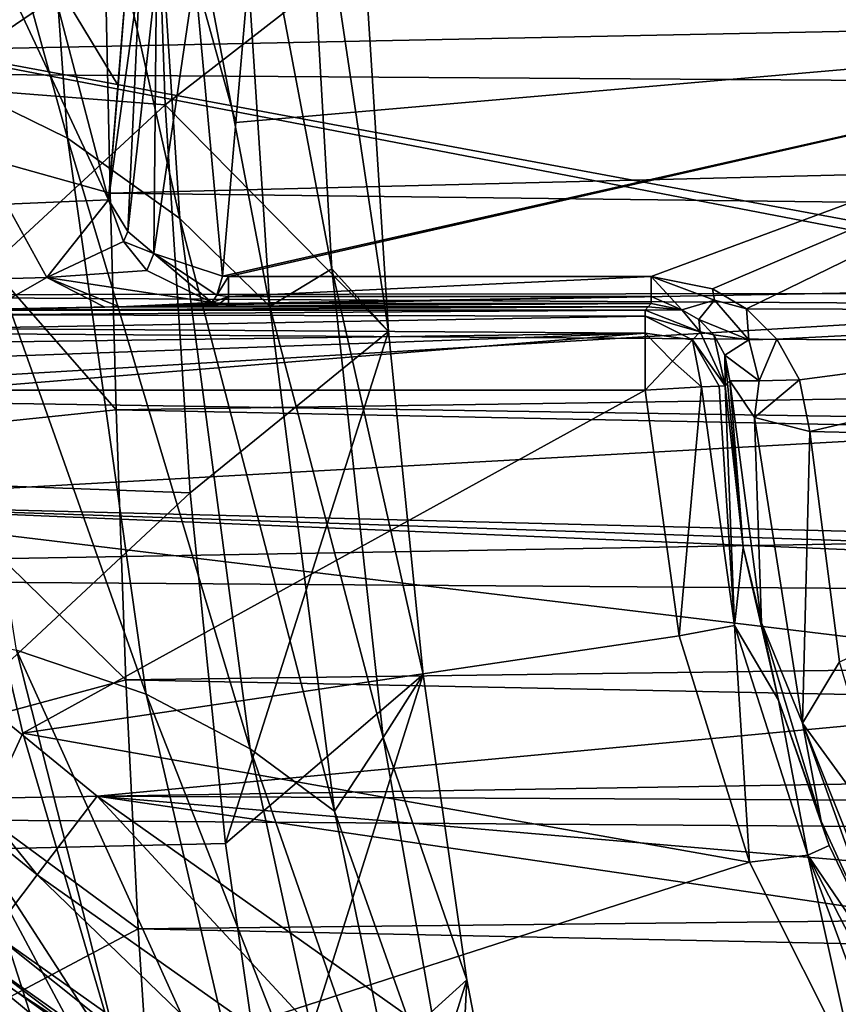
# Model space of a CAD drawing. Units: millimetres. Extents: x -72 to 41, y -56 to 110.
# Drawn here: x -26 to -24, y -14 to -11 of the extents above; entities that cross this region are included whole.
import ezdxf

# ---------------------------------------------------------------- set-up
doc = ezdxf.new("R2010")
doc.units = ezdxf.units.MM
doc.header["$LTSCALE"] = 52.812155
for name, color, linetype in [('13', 7, 'CONTINUOUS'), ('134', 7, 'CONTINUOUS'), ('1378', 7, 'CONTINUOUS'), ('1379', 7, 'CONTINUOUS'), ('1384', 7, 'CONTINUOUS'), ('1390', 7, 'CONTINUOUS'), ('1451', 7, 'CONTINUOUS'), ('1453', 7, 'CONTINUOUS'), ('1487', 7, 'CONTINUOUS'), ('15', 7, 'CONTINUOUS'), ('1500', 7, 'CONTINUOUS'), ('1504', 7, 'CONTINUOUS'), ('1512', 7, 'CONTINUOUS'), ('1529', 7, 'CONTINUOUS'), ('1530', 7, 'CONTINUOUS'), ('1531', 7, 'CONTINUOUS'), ('1533', 7, 'CONTINUOUS'), ('1534', 7, 'CONTINUOUS'), ('1535', 7, 'CONTINUOUS'), ('1541', 7, 'CONTINUOUS'), ('1542', 7, 'CONTINUOUS'), ('1595', 7, 'CONTINUOUS'), ('1596', 7, 'CONTINUOUS'), ('1597', 7, 'CONTINUOUS'), ('173', 7, 'CONTINUOUS'), ('174', 7, 'CONTINUOUS'), ('176', 7, 'CONTINUOUS')]:
    doc.layers.add(name, color=color, linetype=linetype)

msp = doc.modelspace()

# ---------------------------------------------------------------- linework, layer by layer
at = {"layer": '13', "linetype": 'Continuous'}
for points in [[(-28.7509, -11.3933, 93.4434), (-3.2393, -10.8778, 93.4479), (-28.7633, -10.7167, 93.4493), (-28.7509, -11.3933, 93.4434)], [(-3.2527, -11.5631, 93.4419), (-3.2393, -10.8778, 93.4479), (-28.7509, -11.3933, 93.4434), (-3.2527, -11.5631, 93.4419)], [(-28.7352, -12.0415, 93.4377), (-3.2527, -11.5631, 93.4419), (-28.7509, -11.3933, 93.4434), (-28.7352, -12.0415, 93.4377)], [(-3.2698, -12.2177, 93.4362), (-3.2527, -11.5631, 93.4419), (-28.7352, -12.0415, 93.4377), (-3.2698, -12.2177, 93.4362)], [(-28.7159, -12.6618, 93.4323), (-3.2698, -12.2177, 93.4362), (-28.7352, -12.0415, 93.4377), (-28.7159, -12.6618, 93.4323)], [(-3.2909, -12.8416, 93.4307), (-3.2698, -12.2177, 93.4362), (-28.7159, -12.6618, 93.4323), (-3.2909, -12.8416, 93.4307)], [(-28.691, -13.2569, 93.4271), (-3.2909, -12.8416, 93.4307), (-28.7159, -12.6618, 93.4323), (-28.691, -13.2569, 93.4271)], [(-3.3178, -13.4381, 93.4255), (-3.2909, -12.8416, 93.4307), (-28.691, -13.2569, 93.4271), (-3.3178, -13.4381, 93.4255)], [(-28.6608, -13.8265, 93.4221), (-3.3178, -13.4381, 93.4255), (-28.691, -13.2569, 93.4271), (-28.6608, -13.8265, 93.4221)], [(-3.3505, -14.0068, 93.4205), (-3.3178, -13.4381, 93.4255), (-28.6608, -13.8265, 93.4221), (-3.3505, -14.0068, 93.4205)]]:
    msp.add_3dface(points, dxfattribs=at)
at = {"layer": '134', "linetype": 'Continuous'}
for points in [[(-26.0419, -11.1309, 90.4455), (-26.6365, -11.5365, 90.3489), (-26.6515, -10.7621, 90.3557), (-26.0419, -11.1309, 90.4455)], [(-26.0419, -11.1309, 90.4455), (-26.0294, -11.706, 90.4405), (-26.6365, -11.5365, 90.3489), (-26.0419, -11.1309, 90.4455)], [(-26.0294, -11.706, 90.4405), (-26.0146, -12.2482, 90.4358), (-26.6365, -11.5365, 90.3489), (-26.0294, -11.706, 90.4405)], [(-26.0146, -12.2482, 90.4358), (-26.6159, -12.3106, 90.3422), (-26.6365, -11.5365, 90.3489), (-26.0146, -12.2482, 90.4358)], [(-26.0146, -12.2482, 90.4358), (-25.9901, -12.9227, 90.4299), (-26.6159, -12.3106, 90.3422), (-26.0146, -12.2482, 90.4358)], [(-25.9901, -12.9227, 90.4299), (-26.5866, -13.0841, 90.3354), (-26.6159, -12.3106, 90.3422), (-25.9901, -12.9227, 90.4299)], [(-25.9901, -12.9227, 90.4299), (-25.9596, -13.5451, 90.4245), (-26.5866, -13.0841, 90.3354), (-25.9901, -12.9227, 90.4299)], [(-25.9596, -13.5451, 90.4245), (-26.5449, -13.8566, 90.3287), (-26.5866, -13.0841, 90.3354), (-25.9596, -13.5451, 90.4245)], [(-25.9596, -13.5451, 90.4245), (-25.9225, -14.1178, 90.4195), (-26.5449, -13.8566, 90.3287), (-25.9596, -13.5451, 90.4245)]]:
    msp.add_3dface(points, dxfattribs=at)
at = {"layer": '1378', "linetype": 'Continuous'}
for points in [[(-26.449, -12.1983, 63.9), (-26.2478, -13.056, 63.9), (-24.6929, -12.1983, 63.9), (-26.449, -12.1983, 63.9)], [(-24.6929, -12.1983, 63.9), (-26.2478, -13.056, 63.9), (-24.6078, -12.8129, 63.9), (-24.6929, -12.1983, 63.9)], [(-24.6078, -12.8129, 63.9), (-26.2478, -13.056, 63.9), (-24.4318, -13.3783, 63.9), (-24.6078, -12.8129, 63.9)], [(-26.2478, -13.056, 63.9), (-26.0037, -13.8867, 63.9), (-24.4318, -13.3783, 63.9), (-26.2478, -13.056, 63.9)], [(-24.4318, -13.3783, 63.9), (-26.0037, -13.8867, 63.9), (-24.1633, -13.9154, 63.9), (-24.4318, -13.3783, 63.9)]]:
    msp.add_3dface(points, dxfattribs=at)
at = {"layer": '1379', "linetype": 'Continuous'}
for points in [[(-23.3591, -11.9268, 62.4), (-27.6817, -11.1239, 62.4), (-23.3759, -10.7407, 62.4), (-23.3591, -11.9268, 62.4)], [(-27.5083, -11.9609, 62.4), (-27.6817, -11.1239, 62.4), (-23.3578, -11.956, 62.4), (-27.5083, -11.9609, 62.4)], [(-23.3578, -11.956, 62.4), (-27.6817, -11.1239, 62.4), (-23.3591, -11.9268, 62.4), (-23.3578, -11.956, 62.4)], [(-23.3548, -11.9849, 62.4), (-27.5083, -11.9609, 62.4), (-23.3578, -11.956, 62.4), (-23.3548, -11.9849, 62.4)], [(-27.2428, -12.2173, 62.4), (-27.5083, -11.9609, 62.4), (-23.3548, -11.9849, 62.4), (-27.2428, -12.2173, 62.4)], [(-23.3151, -12.2775, 62.4), (-27.2428, -12.2173, 62.4), (-23.3548, -11.9849, 62.4), (-23.3151, -12.2775, 62.4)], [(-26.9571, -12.4815, 62.4), (-27.2428, -12.2173, 62.4), (-23.3151, -12.2775, 62.4), (-26.9571, -12.4815, 62.4)], [(-23.2744, -12.5748, 62.4), (-26.9571, -12.4815, 62.4), (-23.3151, -12.2775, 62.4), (-23.2744, -12.5748, 62.4)], [(-26.0619, -13.2138, 62.4), (-26.9571, -12.4815, 62.4), (-23.1478, -12.9403, 62.4), (-26.0619, -13.2138, 62.4)], [(-23.1478, -12.9403, 62.4), (-26.9571, -12.4815, 62.4), (-23.2613, -12.6358, 62.4), (-23.1478, -12.9403, 62.4)], [(-23.2613, -12.6358, 62.4), (-26.9571, -12.4815, 62.4), (-23.269, -12.6058, 62.4), (-23.2613, -12.6358, 62.4)], [(-23.269, -12.6058, 62.4), (-26.9571, -12.4815, 62.4), (-23.2744, -12.5748, 62.4), (-23.269, -12.6058, 62.4)], [(-22.991, -13.2297, 62.4), (-26.0619, -13.2138, 62.4), (-23.1478, -12.9403, 62.4), (-22.991, -13.2297, 62.4)], [(-25.1153, -13.8847, 62.4), (-26.0619, -13.2138, 62.4), (-22.5656, -13.7282, 62.4), (-25.1153, -13.8847, 62.4)], [(-22.5656, -13.7282, 62.4), (-26.0619, -13.2138, 62.4), (-22.7955, -13.4943, 62.4), (-22.5656, -13.7282, 62.4)], [(-22.7955, -13.4943, 62.4), (-26.0619, -13.2138, 62.4), (-22.991, -13.2297, 62.4), (-22.7955, -13.4943, 62.4)], [(-22.2998, -13.9316, 62.4), (-25.1153, -13.8847, 62.4), (-22.5656, -13.7282, 62.4), (-22.2998, -13.9316, 62.4)]]:
    msp.add_3dface(points, dxfattribs=at)
at = {"layer": '1384', "linetype": 'Continuous'}
for points in [[(-23, -10.5545, 67.1809), (-24.5235, -11.1167, 66.7569), (-23, -11.2924, 66.6172), (-23, -10.5545, 67.1809)], [(-24.5235, -11.1167, 66.7569), (-24.6766, -11.1472, 66.7329), (-23, -11.2924, 66.6172), (-24.5235, -11.1167, 66.7569)], [(-24.6766, -11.1472, 66.7329), (-25.6834, -11.1529, 66.7284), (-23, -11.2924, 66.6172), (-24.6766, -11.1472, 66.7329)], [(-25.6834, -11.1529, 66.7284), (-25.7152, -11.5293, 66.423), (-23, -11.2924, 66.6172), (-25.6834, -11.1529, 66.7284)], [(-25.7485, -11.9135, 66.0933), (-25.7341, -11.9146, 66.0923), (-23, -11.2924, 66.6172), (-25.7485, -11.9135, 66.0933)], [(-25.7152, -11.5293, 66.423), (-25.7485, -11.9135, 66.0933), (-23, -11.2924, 66.6172), (-25.7152, -11.5293, 66.423)], [(-25.7341, -11.9146, 66.0923), (-24.6776, -11.9146, 66.0923), (-23, -11.2924, 66.6172), (-25.7341, -11.9146, 66.0923)], [(-24.6776, -11.9146, 66.0923), (-24.5244, -11.9457, 66.0647), (-23, -11.2924, 66.6172), (-24.6776, -11.9146, 66.0923)], [(-24.5244, -11.9457, 66.0647), (-24.4396, -11.995, 66.0209), (-23, -11.2924, 66.6172), (-24.5244, -11.9457, 66.0647)], [(-23, -11.2924, 66.6172), (-24.4396, -11.995, 66.0209), (-23, -12, 66.0164), (-23, -11.2924, 66.6172)], [(-24.4396, -11.995, 66.0209), (-24.3639, -12.0709, 65.9527), (-23, -12, 66.0164), (-24.4396, -11.995, 66.0209)], [(-24.3639, -12.0709, 65.9527), (-24.3073, -12.1732, 65.8595), (-23, -12, 66.0164), (-24.3639, -12.0709, 65.9527)], [(-24.3073, -12.1732, 65.8595), (-24.2811, -12.3018, 65.7403), (-23, -12, 66.0164), (-24.3073, -12.1732, 65.8595)], [(-23, -12, 66.0164), (-24.2811, -12.3018, 65.7403), (-22.9694, -12.3317, 65.7122), (-23, -12, 66.0164)], [(-24.2811, -12.3018, 65.7403), (-24.2073, -12.8781, 65.176), (-22.9694, -12.3317, 65.7122), (-24.2811, -12.3018, 65.7403)]]:
    msp.add_3dface(points, dxfattribs=at)
at = {"layer": '1390', "linetype": 'Continuous'}
for points in [[(-26.1837, -11.1489, 65.6903), (-26.3029, -11.1468, 65.2963), (-26.0334, -11.7224, 65.9715), (-26.1837, -11.1489, 65.6903)], [(-26.0334, -11.7224, 65.9715), (-26.3029, -11.1468, 65.2963), (-26.2889, -11.7338, 65.0856), (-26.0334, -11.7224, 65.9715)], [(-25.9867, -11.1529, 66.4394), (-26.1837, -11.1489, 65.6903), (-26.0098, -11.437, 66.2106), (-25.9867, -11.1529, 66.4394)], [(-26.0098, -11.437, 66.2106), (-26.1837, -11.1489, 65.6903), (-26.0334, -11.7224, 65.9715), (-26.0098, -11.437, 66.2106)]]:
    msp.add_3dface(points, dxfattribs=at)
at = {"layer": '1451', "linetype": 'Continuous'}
for points in [[(-24.4932, -12.1875, 64.0983), (-24.4477, -12.5924, 64.0983), (-24.4872, -12.1815, 64.8251), (-24.4932, -12.1875, 64.0983)], [(-24.4477, -12.5924, 64.0983), (-24.4808, -12.1751, 65.596), (-24.4872, -12.1815, 64.8251), (-24.4477, -12.5924, 64.0983)], [(-24.4018, -12.78, 65.0379), (-24.4808, -12.1751, 65.596), (-24.4477, -12.5924, 64.0983), (-24.4018, -12.78, 65.0379)], [(-24.36, -12.9739, 64.0983), (-24.4018, -12.78, 65.0379), (-24.4477, -12.5924, 64.0983), (-24.36, -12.9739, 64.0983)], [(-24.2529, -13.2766, 64.5393), (-24.4018, -12.78, 65.0379), (-24.36, -12.9739, 64.0983), (-24.2529, -13.2766, 64.5393)], [(-24.2328, -13.3369, 64.0983), (-24.2529, -13.2766, 64.5393), (-24.36, -12.9739, 64.0983), (-24.2328, -13.3369, 64.0983)], [(-24.0653, -13.6857, 64.0983), (-24.2529, -13.2766, 64.5393), (-24.2328, -13.3369, 64.0983), (-24.0653, -13.6857, 64.0983)]]:
    msp.add_3dface(points, dxfattribs=at)
at = {"layer": '1453', "linetype": 'Continuous'}
for points in [[(-25.7341, -11.9822, 65.9442), (-26.0061, -11.9904, 64.998), (-24.6776, -11.9822, 65.9442), (-25.7341, -11.9822, 65.9442)], [(-24.6776, -11.9822, 65.9442), (-26.0061, -11.9904, 64.998), (-24.6856, -11.9905, 64.9875), (-24.6776, -11.9822, 65.9442)], [(-26.0429, -11.9914, 64.8854), (-26.3318, -11.9983, 64.0983), (-24.6856, -11.9905, 64.9875), (-26.0429, -11.9914, 64.8854)], [(-24.6856, -11.9905, 64.9875), (-26.3318, -11.9983, 64.0983), (-24.6929, -11.9983, 64.0983), (-24.6856, -11.9905, 64.9875)], [(-26.0061, -11.9904, 64.998), (-26.0429, -11.9914, 64.8854), (-24.6856, -11.9905, 64.9875), (-26.0061, -11.9904, 64.998)]]:
    msp.add_3dface(points, dxfattribs=at)
at = {"layer": '1487', "linetype": 'Continuous'}
for points in [[(-25.8589, -13.9937, 61.3756), (-26.4891, -13.5408, 60.7825), (-26.3648, -13.6115, 61.9087), (-25.8589, -13.9937, 61.3756)], [(-25.3898, -14.3016, 61.9087), (-25.8589, -13.9937, 61.3756), (-26.3648, -13.6115, 61.9087), (-25.3898, -14.3016, 61.9087)]]:
    msp.add_3dface(points, dxfattribs=at)
at = {"layer": '15', "linetype": 'Continuous'}
for points in [[(-26.0294, -11.706, 90.4405), (-26.0419, -11.1309, 90.4455), (-5.9596, -11.2065, 90.4449), (-26.0294, -11.706, 90.4405)], [(-5.9767, -11.9503, 90.4384), (-26.0294, -11.706, 90.4405), (-5.9596, -11.2065, 90.4449), (-5.9767, -11.9503, 90.4384)], [(-26.0146, -12.2482, 90.4358), (-26.0294, -11.706, 90.4405), (-5.9767, -11.9503, 90.4384), (-26.0146, -12.2482, 90.4358)], [(-5.9994, -12.657, 90.4322), (-26.0146, -12.2482, 90.4358), (-5.9767, -11.9503, 90.4384), (-5.9994, -12.657, 90.4322)], [(-25.9901, -12.9227, 90.4299), (-26.0146, -12.2482, 90.4358), (-5.9994, -12.657, 90.4322), (-25.9901, -12.9227, 90.4299)], [(-6.0286, -13.327, 90.4264), (-25.9901, -12.9227, 90.4299), (-5.9994, -12.657, 90.4322), (-6.0286, -13.327, 90.4264)], [(-25.9596, -13.5451, 90.4245), (-25.9901, -12.9227, 90.4299), (-6.0286, -13.327, 90.4264), (-25.9596, -13.5451, 90.4245)], [(-6.0666, -13.9612, 90.4208), (-25.9596, -13.5451, 90.4245), (-6.0286, -13.327, 90.4264), (-6.0666, -13.9612, 90.4208)], [(-25.9225, -14.1178, 90.4195), (-25.9596, -13.5451, 90.4245), (-6.0666, -13.9612, 90.4208), (-25.9225, -14.1178, 90.4195)]]:
    msp.add_3dface(points, dxfattribs=at)
at = {"layer": '1500', "linetype": 'Continuous'}
for points in [[(-25.9203, -14.0129, 61.0729), (-26.428, -13.7811, 60.4893), (-26.5878, -13.5286, 60.4778), (-25.9203, -14.0129, 61.0729)], [(-26.4891, -13.5408, 60.7825), (-25.9203, -14.0129, 61.0729), (-26.5878, -13.5286, 60.4778), (-26.4891, -13.5408, 60.7825)], [(-26.4891, -13.5408, 60.7825), (-25.8589, -13.9937, 61.3756), (-25.9203, -14.0129, 61.0729), (-26.4891, -13.5408, 60.7825)]]:
    msp.add_3dface(points, dxfattribs=at)
at = {"layer": '1504', "linetype": 'Continuous'}
for points in [[(-27.1228, -12.6654, 62.3345), (-26.9571, -12.4815, 62.4), (-26.2119, -13.4107, 62.3345), (-27.1228, -12.6654, 62.3345)], [(-26.9571, -12.4815, 62.4), (-26.0619, -13.2138, 62.4), (-26.2119, -13.4107, 62.3345), (-26.9571, -12.4815, 62.4)], [(-27.1228, -12.6654, 62.3345), (-26.2119, -13.4107, 62.3345), (-26.3225, -13.5559, 62.155), (-27.1228, -12.6654, 62.3345)], [(-26.0619, -13.2138, 62.4), (-25.2512, -14.0905, 62.3345), (-26.2119, -13.4107, 62.3345), (-26.0619, -13.2138, 62.4)], [(-26.0619, -13.2138, 62.4), (-25.1153, -13.8847, 62.4), (-25.2512, -14.0905, 62.3345), (-26.0619, -13.2138, 62.4)], [(-26.2119, -13.4107, 62.3345), (-25.3514, -14.2432, 62.155), (-26.3225, -13.5559, 62.155), (-26.2119, -13.4107, 62.3345)], [(-25.2512, -14.0905, 62.3345), (-25.3514, -14.2432, 62.155), (-26.2119, -13.4107, 62.3345), (-25.2512, -14.0905, 62.3345)], [(-25.3898, -14.3016, 61.9087), (-26.3648, -13.6115, 61.9087), (-26.3225, -13.5559, 62.155), (-25.3898, -14.3016, 61.9087)], [(-25.3514, -14.2432, 62.155), (-25.3898, -14.3016, 61.9087), (-26.3225, -13.5559, 62.155), (-25.3514, -14.2432, 62.155)]]:
    msp.add_3dface(points, dxfattribs=at)
at = {"layer": '1512', "linetype": 'Continuous'}
for points in [[(-24.6776, -11.9822, 65.9442), (-24.6856, -11.9905, 64.9875), (-24.6012, -11.9977, 65.9174), (-24.6776, -11.9822, 65.9442)], [(-24.6856, -11.9905, 64.9875), (-24.6929, -11.9983, 64.0983), (-24.6012, -11.9977, 65.9174), (-24.6856, -11.9905, 64.9875)], [(-24.6012, -11.9977, 65.9174), (-24.6929, -11.9983, 64.0983), (-24.5554, -12.0531, 64.0976), (-24.6012, -11.9977, 65.9174)], [(-24.5589, -12.0223, 65.8741), (-24.6012, -11.9977, 65.9174), (-24.5554, -12.0531, 64.0976), (-24.5589, -12.0223, 65.8741)], [(-24.5213, -12.0601, 65.8067), (-24.5589, -12.0223, 65.8741), (-24.5554, -12.0531, 64.0976), (-24.5213, -12.0601, 65.8067)], [(-24.4932, -12.1875, 64.0983), (-24.5213, -12.0601, 65.8067), (-24.5554, -12.0531, 64.0976), (-24.4932, -12.1875, 64.0983)], [(-24.5213, -12.0601, 65.8067), (-24.4932, -12.1875, 64.0983), (-24.4934, -12.111, 65.7143), (-24.5213, -12.0601, 65.8067)], [(-24.4872, -12.1815, 64.8251), (-24.4808, -12.1751, 65.596), (-24.4934, -12.111, 65.7143), (-24.4872, -12.1815, 64.8251)], [(-24.4932, -12.1875, 64.0983), (-24.4872, -12.1815, 64.8251), (-24.4934, -12.111, 65.7143), (-24.4932, -12.1875, 64.0983)]]:
    msp.add_3dface(points, dxfattribs=at)
at = {"layer": '1529', "linetype": 'Continuous'}
for points in [[(-24.6776, -11.9146, 66.0923), (-25.7341, -11.9146, 66.0923), (-25.7341, -11.9641, 66.0255), (-24.6776, -11.9146, 66.0923)], [(-24.6776, -11.9146, 66.0923), (-25.7341, -11.9641, 66.0255), (-24.6776, -11.9641, 66.0255), (-24.6776, -11.9146, 66.0923)], [(-25.7341, -11.9822, 65.9442), (-24.6776, -11.9822, 65.9442), (-24.6776, -11.9641, 66.0255), (-25.7341, -11.9822, 65.9442)], [(-25.7341, -11.9641, 66.0255), (-25.7341, -11.9822, 65.9442), (-24.6776, -11.9641, 66.0255), (-25.7341, -11.9641, 66.0255)]]:
    msp.add_3dface(points, dxfattribs=at)
at = {"layer": '1530', "linetype": 'Continuous'}
for points in [[(-24.5244, -11.9457, 66.0647), (-24.6776, -11.9146, 66.0923), (-24.5192, -11.9738, 66.0366), (-24.5244, -11.9457, 66.0647)], [(-24.6012, -11.9977, 65.9174), (-24.6776, -11.9146, 66.0923), (-24.6776, -11.9641, 66.0255), (-24.6012, -11.9977, 65.9174)], [(-24.6776, -11.9146, 66.0923), (-24.6012, -11.9977, 65.9174), (-24.5192, -11.9738, 66.0366), (-24.6776, -11.9146, 66.0923)], [(-24.4396, -11.995, 66.0209), (-24.5244, -11.9457, 66.0647), (-24.5192, -11.9738, 66.0366), (-24.4396, -11.995, 66.0209)], [(-24.6776, -11.9822, 65.9442), (-24.6012, -11.9977, 65.9174), (-24.6776, -11.9641, 66.0255), (-24.6776, -11.9822, 65.9442)], [(-24.6012, -11.9977, 65.9174), (-24.5589, -12.0223, 65.8741), (-24.5192, -11.9738, 66.0366), (-24.6012, -11.9977, 65.9174)], [(-24.5589, -12.0223, 65.8741), (-24.4338, -12.0727, 65.9358), (-24.5192, -11.9738, 66.0366), (-24.5589, -12.0223, 65.8741)], [(-24.4338, -12.0727, 65.9358), (-24.4396, -11.995, 66.0209), (-24.5192, -11.9738, 66.0366), (-24.4338, -12.0727, 65.9358)], [(-24.3639, -12.0709, 65.9527), (-24.4396, -11.995, 66.0209), (-24.4338, -12.0727, 65.9358), (-24.3639, -12.0709, 65.9527)], [(-24.5589, -12.0223, 65.8741), (-24.5213, -12.0601, 65.8067), (-24.4338, -12.0727, 65.9358), (-24.5589, -12.0223, 65.8741)], [(-24.5213, -12.0601, 65.8067), (-24.4934, -12.111, 65.7143), (-24.4338, -12.0727, 65.9358), (-24.5213, -12.0601, 65.8067)], [(-24.4934, -12.111, 65.7143), (-24.4075, -12.1749, 65.818), (-24.4338, -12.0727, 65.9358), (-24.4934, -12.111, 65.7143)], [(-24.4075, -12.1749, 65.818), (-24.3639, -12.0709, 65.9527), (-24.4338, -12.0727, 65.9358), (-24.4075, -12.1749, 65.818)], [(-24.3073, -12.1732, 65.8595), (-24.3639, -12.0709, 65.9527), (-24.4075, -12.1749, 65.818), (-24.3073, -12.1732, 65.8595)], [(-24.4934, -12.111, 65.7143), (-24.4808, -12.1751, 65.596), (-24.4075, -12.1749, 65.818), (-24.4934, -12.111, 65.7143)], [(-24.4808, -12.1751, 65.596), (-24.4195, -12.2668, 65.6967), (-24.4075, -12.1749, 65.818), (-24.4808, -12.1751, 65.596)], [(-24.2811, -12.3018, 65.7403), (-24.3073, -12.1732, 65.8595), (-24.4195, -12.2668, 65.6967), (-24.2811, -12.3018, 65.7403)], [(-24.4195, -12.2668, 65.6967), (-24.3073, -12.1732, 65.8595), (-24.4075, -12.1749, 65.818), (-24.4195, -12.2668, 65.6967)]]:
    msp.add_3dface(points, dxfattribs=at)
at = {"layer": '1531', "linetype": 'Continuous'}
for points in [[(-24.4808, -12.1751, 65.596), (-24.4018, -12.78, 65.0379), (-24.4195, -12.2668, 65.6967), (-24.4808, -12.1751, 65.596)], [(-24.2811, -12.3018, 65.7403), (-24.4195, -12.2668, 65.6967), (-24.2997, -13.0315, 64.9361), (-24.2811, -12.3018, 65.7403)], [(-24.4195, -12.2668, 65.6967), (-24.4018, -12.78, 65.0379), (-24.2997, -13.0315, 64.9361), (-24.4195, -12.2668, 65.6967)], [(-24.2073, -12.8781, 65.176), (-24.2811, -12.3018, 65.7403), (-24.2997, -13.0315, 64.9361), (-24.2073, -12.8781, 65.176)], [(-24.4018, -12.78, 65.0379), (-24.2529, -13.2766, 64.5393), (-24.2997, -13.0315, 64.9361), (-24.4018, -12.78, 65.0379)], [(-24.0667, -13.3518, 64.6718), (-24.2073, -12.8781, 65.176), (-24.2997, -13.0315, 64.9361), (-24.0667, -13.3518, 64.6718)], [(-24.0209, -13.7289, 64.155), (-24.0667, -13.3518, 64.6718), (-24.2997, -13.0315, 64.9361), (-24.0209, -13.7289, 64.155)], [(-24.2529, -13.2766, 64.5393), (-24.0653, -13.6857, 64.0983), (-24.2997, -13.0315, 64.9361), (-24.2529, -13.2766, 64.5393)], [(-24.0653, -13.6857, 64.0983), (-24.0209, -13.7289, 64.155), (-24.2997, -13.0315, 64.9361), (-24.0653, -13.6857, 64.0983)]]:
    msp.add_3dface(points, dxfattribs=at)
at = {"layer": '1533', "linetype": 'Continuous'}
for points in [[(-25.9867, -11.1529, 66.4394), (-26.0098, -11.437, 66.2106), (-26.0334, -11.7224, 65.9715), (-25.9867, -11.1529, 66.4394)], [(-25.9867, -11.1529, 66.4394), (-26.0334, -11.7224, 65.9715), (-25.9555, -11.158, 66.5255), (-25.9867, -11.1529, 66.4394)], [(-26.0334, -11.7224, 65.9715), (-25.9856, -11.8021, 66.0325), (-25.9555, -11.158, 66.5255), (-26.0334, -11.7224, 65.9715)], [(-25.9555, -11.158, 66.5255), (-25.9856, -11.8021, 66.0325), (-25.9141, -11.1605, 66.5938), (-25.9555, -11.158, 66.5255)], [(-25.9856, -11.8021, 66.0325), (-25.9202, -11.857, 66.0698), (-25.9141, -11.1605, 66.5938), (-25.9856, -11.8021, 66.0325)], [(-25.9202, -11.857, 66.0698), (-25.7485, -11.9135, 66.0933), (-25.8183, -11.1602, 66.6834), (-25.9202, -11.857, 66.0698)], [(-25.9141, -11.1605, 66.5938), (-25.9202, -11.857, 66.0698), (-25.8183, -11.1602, 66.6834), (-25.9141, -11.1605, 66.5938)], [(-25.7152, -11.5293, 66.423), (-25.6834, -11.1529, 66.7284), (-25.8183, -11.1602, 66.6834), (-25.7152, -11.5293, 66.423)], [(-25.7485, -11.9135, 66.0933), (-25.7152, -11.5293, 66.423), (-25.8183, -11.1602, 66.6834), (-25.7485, -11.9135, 66.0933)]]:
    msp.add_3dface(points, dxfattribs=at)
at = {"layer": '1534', "linetype": 'Continuous'}
for points in [[(-26.2889, -11.7338, 65.0856), (-26.512, -11.9261, 64.1706), (-26.1882, -11.917, 65.071), (-26.2889, -11.7338, 65.0856)], [(-26.0334, -11.7224, 65.9715), (-26.2889, -11.7338, 65.0856), (-26.1882, -11.917, 65.071), (-26.0334, -11.7224, 65.9715)], [(-26.0334, -11.7224, 65.9715), (-26.1882, -11.917, 65.071), (-25.9959, -11.8267, 65.9795), (-26.0334, -11.7224, 65.9715)], [(-25.9959, -11.8267, 65.9795), (-26.1882, -11.917, 65.071), (-25.9382, -11.8998, 65.9775), (-25.9959, -11.8267, 65.9795)], [(-25.9382, -11.8998, 65.9775), (-26.1882, -11.917, 65.071), (-25.7759, -11.9791, 65.9521), (-25.9382, -11.8998, 65.9775)], [(-26.512, -11.9261, 64.1706), (-26.3318, -11.9983, 64.0983), (-26.1882, -11.917, 65.071), (-26.512, -11.9261, 64.1706)], [(-26.3318, -11.9983, 64.0983), (-26.0429, -11.9914, 64.8854), (-26.1882, -11.917, 65.071), (-26.3318, -11.9983, 64.0983)], [(-26.0429, -11.9914, 64.8854), (-26.0061, -11.9904, 64.998), (-26.1882, -11.917, 65.071), (-26.0429, -11.9914, 64.8854)], [(-26.1882, -11.917, 65.071), (-26.0061, -11.9904, 64.998), (-25.7759, -11.9791, 65.9521), (-26.1882, -11.917, 65.071)], [(-25.7759, -11.9791, 65.9521), (-26.0061, -11.9904, 64.998), (-25.7545, -11.9814, 65.9478), (-25.7759, -11.9791, 65.9521)], [(-26.0061, -11.9904, 64.998), (-25.7341, -11.9822, 65.9442), (-25.7545, -11.9814, 65.9478), (-26.0061, -11.9904, 64.998)]]:
    msp.add_3dface(points, dxfattribs=at)
at = {"layer": '1535', "linetype": 'Continuous'}
for points in [[(-26.2478, -13.056, 63.9), (-26.449, -12.1983, 63.9), (-26.37, -13.3214, 63.8345), (-26.2478, -13.056, 63.9)], [(-26.0037, -13.8867, 63.9), (-26.2478, -13.056, 63.9), (-26.37, -13.3214, 63.8345), (-26.0037, -13.8867, 63.9)], [(-26.0037, -13.8867, 63.9), (-26.37, -13.3214, 63.8345), (-26.0281, -14.3855, 63.8345), (-26.0037, -13.8867, 63.9)], [(-26.37, -13.3214, 63.8345), (-26.3126, -13.8384, 63.71), (-26.0281, -14.3855, 63.8345), (-26.37, -13.3214, 63.8345)]]:
    msp.add_3dface(points, dxfattribs=at)
at = {"layer": '1541', "linetype": 'Continuous'}
for points in [[(-26.0334, -11.7224, 65.9715), (-25.9959, -11.8267, 65.9795), (-25.9856, -11.8021, 66.0325), (-26.0334, -11.7224, 65.9715)], [(-25.9959, -11.8267, 65.9795), (-25.9202, -11.857, 66.0698), (-25.9856, -11.8021, 66.0325), (-25.9959, -11.8267, 65.9795)], [(-25.9959, -11.8267, 65.9795), (-25.9382, -11.8998, 65.9775), (-25.9202, -11.857, 66.0698), (-25.9959, -11.8267, 65.9795)], [(-25.9382, -11.8998, 65.9775), (-25.7759, -11.9791, 65.9521), (-25.9202, -11.857, 66.0698), (-25.9382, -11.8998, 65.9775)], [(-25.7485, -11.9135, 66.0933), (-25.9202, -11.857, 66.0698), (-25.7634, -11.9609, 66.0297), (-25.7485, -11.9135, 66.0933)], [(-25.9202, -11.857, 66.0698), (-25.7759, -11.9791, 65.9521), (-25.7634, -11.9609, 66.0297), (-25.9202, -11.857, 66.0698)]]:
    msp.add_3dface(points, dxfattribs=at)
at = {"layer": '1542', "linetype": 'Continuous'}
for points in [[(-25.7341, -11.9146, 66.0923), (-25.7485, -11.9135, 66.0933), (-25.7634, -11.9609, 66.0297), (-25.7341, -11.9146, 66.0923)], [(-25.7341, -11.9641, 66.0255), (-25.7341, -11.9146, 66.0923), (-25.7634, -11.9609, 66.0297), (-25.7341, -11.9641, 66.0255)], [(-25.7759, -11.9791, 65.9521), (-25.7341, -11.9641, 66.0255), (-25.7634, -11.9609, 66.0297), (-25.7759, -11.9791, 65.9521)], [(-25.7341, -11.9641, 66.0255), (-25.7759, -11.9791, 65.9521), (-25.7545, -11.9814, 65.9478), (-25.7341, -11.9641, 66.0255)], [(-25.7341, -11.9822, 65.9442), (-25.7341, -11.9641, 66.0255), (-25.7545, -11.9814, 65.9478), (-25.7341, -11.9822, 65.9442)]]:
    msp.add_3dface(points, dxfattribs=at)
at = {"layer": '1595', "linetype": 'Continuous'}
for points in [[(-24.6929, -12.1983, 63.9), (-24.6078, -12.8129, 63.9), (-24.5523, -12.1907, 63.958), (-24.6929, -12.1983, 63.9)], [(-24.5523, -12.1907, 63.958), (-24.6078, -12.8129, 63.9), (-24.4693, -12.7873, 63.958), (-24.5523, -12.1907, 63.958)], [(-24.5082, -12.1883, 64.0239), (-24.5523, -12.1907, 63.958), (-24.4693, -12.7873, 63.958), (-24.5082, -12.1883, 64.0239)], [(-24.4932, -12.1875, 64.0983), (-24.5082, -12.1883, 64.0239), (-24.4693, -12.7873, 63.958), (-24.4932, -12.1875, 64.0983)], [(-24.4477, -12.5924, 64.0983), (-24.4932, -12.1875, 64.0983), (-24.4693, -12.7873, 63.958), (-24.4477, -12.5924, 64.0983)], [(-24.36, -12.9739, 64.0983), (-24.4477, -12.5924, 64.0983), (-24.4693, -12.7873, 63.958), (-24.36, -12.9739, 64.0983)], [(-24.6078, -12.8129, 63.9), (-24.4318, -13.3783, 63.9), (-24.4693, -12.7873, 63.958), (-24.6078, -12.8129, 63.9)], [(-24.4318, -13.3783, 63.9), (-24.2867, -13.3612, 63.958), (-24.4693, -12.7873, 63.958), (-24.4318, -13.3783, 63.9)], [(-24.2867, -13.3612, 63.958), (-24.36, -12.9739, 64.0983), (-24.4693, -12.7873, 63.958), (-24.2867, -13.3612, 63.958)], [(-24.2328, -13.3369, 64.0983), (-24.36, -12.9739, 64.0983), (-24.2867, -13.3612, 63.958), (-24.2328, -13.3369, 64.0983)], [(-24.0653, -13.6857, 64.0983), (-24.2328, -13.3369, 64.0983), (-24.2867, -13.3612, 63.958), (-24.0653, -13.6857, 64.0983)], [(-24.4318, -13.3783, 63.9), (-24.1633, -13.9154, 63.9), (-24.2867, -13.3612, 63.958), (-24.4318, -13.3783, 63.9)], [(-24.2867, -13.3612, 63.958), (-24.1633, -13.9154, 63.9), (-24.0754, -13.9323, 63.9113), (-24.2867, -13.3612, 63.958)], [(-24.0095, -13.8969, 63.958), (-24.0653, -13.6857, 64.0983), (-24.2867, -13.3612, 63.958), (-24.0095, -13.8969, 63.958)], [(-24.0095, -13.8969, 63.958), (-24.2867, -13.3612, 63.958), (-24.0754, -13.9323, 63.9113), (-24.0095, -13.8969, 63.958)]]:
    msp.add_3dface(points, dxfattribs=at)
at = {"layer": '1596', "linetype": 'Continuous'}
for points in [[(-24.5554, -12.0531, 64.0976), (-24.6929, -11.9983, 64.0983), (-24.6929, -12.0133, 64.0239), (-24.5554, -12.0531, 64.0976)], [(-24.5554, -12.0531, 64.0976), (-24.6929, -12.0133, 64.0239), (-24.5744, -12.0731, 63.9986), (-24.5554, -12.0531, 64.0976)], [(-24.6929, -12.0133, 64.0239), (-24.6929, -12.0559, 63.9595), (-24.5744, -12.0731, 63.9986), (-24.6929, -12.0133, 64.0239)], [(-24.6929, -12.0559, 63.9595), (-24.6929, -12.1983, 63.9), (-24.6246, -12.1262, 63.9264), (-24.6929, -12.0559, 63.9595)], [(-24.5744, -12.0731, 63.9986), (-24.6929, -12.0559, 63.9595), (-24.6246, -12.1262, 63.9264), (-24.5744, -12.0731, 63.9986)], [(-24.4932, -12.1875, 64.0983), (-24.5554, -12.0531, 64.0976), (-24.5744, -12.0731, 63.9986), (-24.4932, -12.1875, 64.0983)], [(-24.5744, -12.0731, 63.9986), (-24.6246, -12.1262, 63.9264), (-24.5523, -12.1907, 63.958), (-24.5744, -12.0731, 63.9986)], [(-24.4932, -12.1875, 64.0983), (-24.5744, -12.0731, 63.9986), (-24.5082, -12.1883, 64.0239), (-24.4932, -12.1875, 64.0983)], [(-24.5082, -12.1883, 64.0239), (-24.5744, -12.0731, 63.9986), (-24.5523, -12.1907, 63.958), (-24.5082, -12.1883, 64.0239)], [(-24.6246, -12.1262, 63.9264), (-24.6929, -12.1983, 63.9), (-24.5523, -12.1907, 63.958), (-24.6246, -12.1262, 63.9264)]]:
    msp.add_3dface(points, dxfattribs=at)
at = {"layer": '1597', "linetype": 'Continuous'}
for points in [[(-26.3966, -12.0107, 64.0305), (-26.444, -12.0442, 63.9725), (-24.6929, -12.0133, 64.0239), (-26.3966, -12.0107, 64.0305)], [(-24.6929, -11.9983, 64.0983), (-26.3318, -11.9983, 64.0983), (-26.3966, -12.0107, 64.0305), (-24.6929, -11.9983, 64.0983)], [(-24.6929, -11.9983, 64.0983), (-26.3966, -12.0107, 64.0305), (-24.6929, -12.0133, 64.0239), (-24.6929, -11.9983, 64.0983)], [(-24.6929, -12.0133, 64.0239), (-26.444, -12.0442, 63.9725), (-24.6929, -12.0559, 63.9595), (-24.6929, -12.0133, 64.0239)], [(-26.4707, -12.1199, 63.916), (-26.449, -12.1983, 63.9), (-24.6929, -12.0559, 63.9595), (-26.4707, -12.1199, 63.916)], [(-26.4647, -12.0801, 63.9386), (-26.4707, -12.1199, 63.916), (-24.6929, -12.0559, 63.9595), (-26.4647, -12.0801, 63.9386)], [(-26.444, -12.0442, 63.9725), (-26.4647, -12.0801, 63.9386), (-24.6929, -12.0559, 63.9595), (-26.444, -12.0442, 63.9725)], [(-26.449, -12.1983, 63.9), (-24.6929, -12.1983, 63.9), (-24.6929, -12.0559, 63.9595), (-26.449, -12.1983, 63.9)]]:
    msp.add_3dface(points, dxfattribs=at)
at = {"layer": '173', "linetype": 'Continuous'}
for points in [[(-26.2441, -10.0454, 66.6294), (-26.1364, -11.569, 66.4772), (-26.6231, -9.8037, 65.375), (-26.2441, -10.0454, 66.6294)], [(-26.6231, -9.8037, 65.375), (-26.1364, -11.569, 66.4772), (-26.4931, -11.3934, 65.2626), (-26.6231, -9.8037, 65.375)], [(-25.9509, -10.3112, 67.9352), (-25.8552, -11.7693, 67.7437), (-26.2441, -10.0454, 66.6294), (-25.9509, -10.3112, 67.9352)], [(-26.2441, -10.0454, 66.6294), (-25.8552, -11.7693, 67.7437), (-26.1364, -11.569, 66.4772), (-26.2441, -10.0454, 66.6294)], [(-25.7213, -10.5964, 69.288), (-25.6304, -11.9896, 69.0594), (-25.9509, -10.3112, 67.9352), (-25.7213, -10.5964, 69.288)], [(-25.9509, -10.3112, 67.9352), (-25.6304, -11.9896, 69.0594), (-25.8552, -11.7693, 67.7437), (-25.9509, -10.3112, 67.9352)], [(-25.5498, -10.6057, 70.7404), (-25.4759, -11.8951, 70.4821), (-25.7213, -10.5964, 69.288), (-25.5498, -10.6057, 70.7404)], [(-25.7213, -10.5964, 69.288), (-25.4759, -11.8951, 70.4821), (-25.6304, -11.9896, 69.0594), (-25.7213, -10.5964, 69.288)], [(-25.4759, -11.8951, 70.4821), (-25.5498, -10.6057, 70.7404), (-25.3338, -12.0519, 71.8675), (-25.4759, -11.8951, 70.4821)], [(-25.3338, -12.0519, 71.8675), (-25.5498, -10.6057, 70.7404), (-25.3951, -11.0984, 72.1024), (-25.3338, -12.0519, 71.8675)], [(-26.1364, -11.569, 66.4772), (-25.9393, -12.959, 66.3765), (-26.4931, -11.3934, 65.2626), (-26.1364, -11.569, 66.4772)], [(-26.4931, -11.3934, 65.2626), (-25.9393, -12.959, 66.3765), (-26.2635, -12.8483, 65.2029), (-26.4931, -11.3934, 65.2626)], [(-25.8552, -11.7693, 67.7437), (-25.6799, -13.0951, 67.6023), (-26.1364, -11.569, 66.4772), (-25.8552, -11.7693, 67.7437)], [(-26.1364, -11.569, 66.4772), (-25.6799, -13.0951, 67.6023), (-25.9393, -12.959, 66.3765), (-26.1364, -11.569, 66.4772)], [(-25.6304, -11.9896, 69.0594), (-25.4688, -13.2515, 68.8789), (-25.8552, -11.7693, 67.7437), (-25.6304, -11.9896, 69.0594)], [(-25.8552, -11.7693, 67.7437), (-25.4688, -13.2515, 68.8789), (-25.6799, -13.0951, 67.6023), (-25.8552, -11.7693, 67.7437)], [(-25.4759, -11.8951, 70.4821), (-25.3476, -13.0668, 70.2649), (-25.6304, -11.9896, 69.0594), (-25.4759, -11.8951, 70.4821)], [(-25.3476, -13.0668, 70.2649), (-25.4759, -11.8951, 70.4821), (-25.2477, -12.9098, 71.656), (-25.3476, -13.0668, 70.2649)], [(-25.2477, -12.9098, 71.656), (-25.4759, -11.8951, 70.4821), (-25.3338, -12.0519, 71.8675), (-25.2477, -12.9098, 71.656)], [(-25.6304, -11.9896, 69.0594), (-25.3476, -13.0668, 70.2649), (-25.4688, -13.2515, 68.8789), (-25.6304, -11.9896, 69.0594)], [(-26.2635, -12.8483, 65.2029), (-25.9321, -14.1537, 65.1942), (-26.6736, -12.7676, 64.0801), (-26.2635, -12.8483, 65.2029)], [(-26.6736, -12.7676, 64.0801), (-25.9321, -14.1537, 65.1942), (-26.2846, -14.1328, 64.1116), (-26.6736, -12.7676, 64.0801)], [(-25.9393, -12.959, 66.3765), (-25.6498, -14.2051, 66.3264), (-26.2635, -12.8483, 65.2029), (-25.9393, -12.959, 66.3765)], [(-26.2635, -12.8483, 65.2029), (-25.6498, -14.2051, 66.3264), (-25.9321, -14.1537, 65.1942), (-26.2635, -12.8483, 65.2029)], [(-25.1384, -13.6725, 71.4678), (-25.3476, -13.0668, 70.2649), (-25.2477, -12.9098, 71.656), (-25.1384, -13.6725, 71.4678)], [(-25.6799, -13.0951, 67.6023), (-25.4209, -14.282, 67.5104), (-25.9393, -12.959, 66.3765), (-25.6799, -13.0951, 67.6023)], [(-25.9393, -12.959, 66.3765), (-25.4209, -14.282, 67.5104), (-25.6498, -14.2051, 66.3264), (-25.9393, -12.959, 66.3765)], [(-25.3476, -13.0668, 70.2649), (-25.1605, -14.1222, 70.0882), (-25.4688, -13.2515, 68.8789), (-25.3476, -13.0668, 70.2649)], [(-25.1605, -14.1222, 70.0882), (-25.3476, -13.0668, 70.2649), (-25.1384, -13.6725, 71.4678), (-25.1605, -14.1222, 70.0882)], [(-25.4688, -13.2515, 68.8789), (-25.2322, -14.3795, 68.7461), (-25.6799, -13.0951, 67.6023), (-25.4688, -13.2515, 68.8789)], [(-25.6799, -13.0951, 67.6023), (-25.2322, -14.3795, 68.7461), (-25.4209, -14.282, 67.5104), (-25.6799, -13.0951, 67.6023)], [(-25.4688, -13.2515, 68.8789), (-25.1605, -14.1222, 70.0882), (-25.2322, -14.3795, 68.7461), (-25.4688, -13.2515, 68.8789)], [(-25.0097, -14.3405, 71.3026), (-25.1605, -14.1222, 70.0882), (-25.1384, -13.6725, 71.4678), (-25.0097, -14.3405, 71.3026)]]:
    msp.add_3dface(points, dxfattribs=at)
at = {"layer": '174', "linetype": 'Continuous'}
for points in [[(-27.0205, -10.3012, 73.8869), (-26.9718, -11.3999, 73.6211), (-25.9299, -10.4174, 73.8588), (-27.0205, -10.3012, 73.8869)], [(-25.9299, -10.4174, 73.8588), (-26.9718, -11.3999, 73.6211), (-25.8923, -11.4854, 73.6004), (-25.9299, -10.4174, 73.8588)], [(-26.9718, -11.3999, 73.6211), (-26.8977, -12.4163, 73.3752), (-25.8923, -11.4854, 73.6004), (-26.9718, -11.3999, 73.6211)], [(-25.8923, -11.4854, 73.6004), (-26.8977, -12.4163, 73.3752), (-25.8296, -12.4551, 73.3659), (-25.8923, -11.4854, 73.6004)], [(-26.8977, -12.4163, 73.3752), (-26.7957, -13.3564, 73.1478), (-25.8296, -12.4551, 73.3659), (-26.8977, -12.4163, 73.3752)], [(-25.8296, -12.4551, 73.3659), (-26.7957, -13.3564, 73.1478), (-25.7412, -13.3321, 73.1537), (-25.8296, -12.4551, 73.3659)], [(-25.7412, -13.3321, 73.1537), (-26.7957, -13.3564, 73.1478), (-25.6285, -14.1167, 72.9639), (-25.7412, -13.3321, 73.1537)], [(-26.7957, -13.3564, 73.1478), (-26.663, -14.2273, 72.9371), (-25.6285, -14.1167, 72.9639), (-26.7957, -13.3564, 73.1478)]]:
    msp.add_3dface(points, dxfattribs=at)
at = {"layer": '176', "linetype": 'Continuous'}
for points in [[(-25.3951, -11.0984, 72.1024), (-25.9299, -10.4174, 73.8588), (-25.8923, -11.4854, 73.6004), (-25.3951, -11.0984, 72.1024)], [(-25.3338, -12.0519, 71.8675), (-25.3951, -11.0984, 72.1024), (-25.8923, -11.4854, 73.6004), (-25.3338, -12.0519, 71.8675)], [(-25.3338, -12.0519, 71.8675), (-25.8923, -11.4854, 73.6004), (-25.8296, -12.4551, 73.3659), (-25.3338, -12.0519, 71.8675)], [(-25.3338, -12.0519, 71.8675), (-25.8296, -12.4551, 73.3659), (-25.7412, -13.3321, 73.1537), (-25.3338, -12.0519, 71.8675)], [(-25.2477, -12.9098, 71.656), (-25.3338, -12.0519, 71.8675), (-25.7412, -13.3321, 73.1537), (-25.2477, -12.9098, 71.656)], [(-25.2477, -12.9098, 71.656), (-25.7412, -13.3321, 73.1537), (-25.6285, -14.1167, 72.9639), (-25.2477, -12.9098, 71.656)], [(-25.1384, -13.6725, 71.4678), (-25.2477, -12.9098, 71.656), (-25.6285, -14.1167, 72.9639), (-25.1384, -13.6725, 71.4678)], [(-25.1384, -13.6725, 71.4678), (-25.6285, -14.1167, 72.9639), (-25.4948, -14.809, 72.7964), (-25.1384, -13.6725, 71.4678)], [(-25.0097, -14.3405, 71.3026), (-25.1384, -13.6725, 71.4678), (-25.4948, -14.809, 72.7964), (-25.0097, -14.3405, 71.3026)]]:
    msp.add_3dface(points, dxfattribs=at)

doc.saveas('drawing.dxf')
